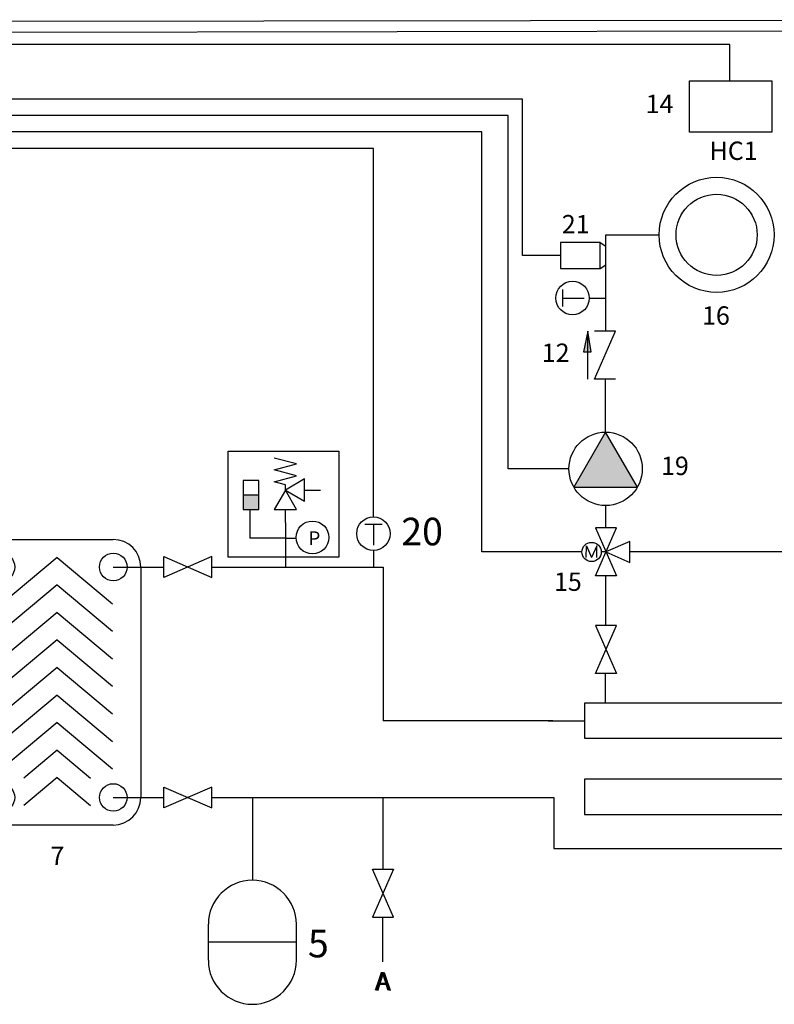
# Model space of a CAD drawing. Units: millimetres. Extents: x 61 to 353, y 88 to 219.
# Drawn here: x 177 to 255, y 100 to 202 of the extents above; entities that cross this region are included whole.
import ezdxf

# ---------------------------------------------------------------- set-up
doc = ezdxf.new("R2010")
doc.units = ezdxf.units.MM
doc.header["$LTSCALE"] = 23.1
doc.linetypes.add('AUSGEZOGEN', pattern=[0])
doc.linetypes.add('DASHDOT', pattern=[25.4, 12.7, -6.35, 0, -6.35])
doc.layers.get('0').update_dxf_attribs({"linetype": 'CONTINUOUS'})
doc.layers.add('URZĄDZENIA', color=7, linetype='CONTINUOUS')
doc.styles.get("Standard").update_dxf_attribs({"font": 'txt', "width": 0.8})

# ---------------------------------------------------------------- blocks, each defined once
blk = doc.blocks.new('POMPA')
blk.add_hatch(color=256).paths.add_polyline_path([(-1291.99, -786.06), (-1295.23, -791.68), (-1288.74, -791.68)])
blk.add_lwpolyline([(-1291.99, -786.06), (-1295.23, -791.68), (-1288.74, -791.68)], close=True)
at = {"linetype": 'AUSGEZOGEN'}
blk.add_circle((-1291.99, -789.81), 3.75, dxfattribs=at)
blk = doc.blocks.new('HE')
for p, q in [((11138.7, 2440.3), (10937.7, 2272)), ((11138.7, 2440.3), (11339.7, 2272)), ((11138.7, 2340.3), (10937.7, 2172)), ((11138.7, 2340.3), (11339.7, 2172)), ((11138.7, 2240.3), (10937.7, 2072)), ((11138.7, 2240.3), (11339.7, 2072)), ((11138.7, 2140.3), (10937.7, 1972)), ((11138.7, 2140.3), (11339.7, 1972)), ((11138.7, 2040.3), (10937.7, 1872)), ((11138.7, 2040.3), (11339.7, 1872)), ((11138.7, 1940.3), (10937.7, 1772)), ((11138.7, 1940.3), (11339.7, 1772)), ((11138.7, 1840.3), (10937.7, 1672)), ((11138.7, 1840.3), (11339.7, 1672)), ((11138.7, 1740.3), (11017.5, 1638.8)), ((11138.7, 1740.3), (11259.9, 1638.8)), ((11138.7, 1640.3), (11017.5, 1538.8)), ((11138.7, 1640.3), (11259.9, 1538.8))]:
    blk.add_line(p, q)
for points in [[(10934.6, 2505.2), (11342.8, 2505.2)], [(10834.6, 1568.1), (10834.6, 2405.2)], [(11442.8, 2405.2), (11442.8, 1568.1)], [(11342.8, 1468.1), (10934.6, 1468.1)]]:
    blk.add_lwpolyline(points)
for centre in [(10934.6, 2405.2), (11342.8, 2405.2), (10934.6, 1568.1), (11342.8, 1568.1)]:
    blk.add_circle(centre, 50)
for centre, start, end in [((10934.6, 2405.2), 90, 180), ((11342.8, 2405.2), 0, 90), ((10934.6, 1568.1), 180, 270), ((11342.8, 1568.1), 270, 0)]:
    blk.add_arc(centre, 100, start, end)

msp = doc.modelspace()

# ---------------------------------------------------------------- hatches: boundary and pattern name
for points in [[(236.12, 169.46), (235.68, 167.31), (236.48, 167.31)], [(200.34, 152.47), (200.34, 150.95), (201.96, 150.95), (201.96, 152.47)]]:
    msp.add_hatch(color=18).paths.add_polyline_path(points)

# ---------------------------------------------------------------- linework, layer by layer
at = {"linetype": 'DASHDOT', "ltscale": 5}
for p, q in [((89.58, 201.5), (292.98, 201.79)), ((90.72, 200.35), (268.88, 200.64)), ((250.86, 199.21), (91.86, 199.21)), ((250.86, 195.44), (250.86, 199.21)), ((229.32, 193.55), (92.87, 193.55)), ((229.32, 177.31), (229.32, 193.55)), ((227.86, 191.84), (93.59, 191.84)), ((227.86, 155.19), (227.86, 191.84)), ((225.1, 190.14), (94.31, 190.14)), ((225.1, 146.55), (225.1, 190.14)), ((213.86, 188.43), (95.03, 188.43)), ((213.86, 150.17), (213.86, 188.43)), ((233.27, 177.31), (229.32, 177.31)), ((234.16, 155.19), (227.86, 155.19)), ((235.51, 146.55), (225.1, 146.55))]:
    msp.add_line(p, q, dxfattribs=at)
at = {"color": 1, "ltscale": 2}
for p, q in [((237.98, 169.46), (237.98, 179.46)), ((237.98, 179.46), (243.44, 179.46)), ((237.97, 159), (237.97, 164.48)), ((238, 149.04), (238, 151.33)), ((186.85, 144.99), (192.1, 144.99)), ((197.08, 144.99), (214.87, 144.99)), ((214.87, 144.99), (214.87, 129.03)), ((238, 138.92), (238, 144.06)), ((237.93, 133.94), (237.92, 130.85)), ((232.47, 129.03), (214.87, 129.03)), ((231.99, 129.03), (235.77, 129.03))]:
    msp.add_line(p, q, dxfattribs=at)
for p, q in [((237.39, 178.67), (233.27, 178.67)), ((233.27, 178.67), (233.27, 175.96)), ((237.39, 175.96), (237.39, 178.67)), ((237.39, 178.67), (237.98, 178.28)), ((237.98, 176.35), (237.98, 178.28)), ((233.27, 175.96), (237.39, 175.96)), ((237.39, 175.96), (237.98, 176.35)), ((233.54, 172.01), (233.54, 173.79)), ((233.54, 172.9), (235.73, 172.9)), ((236.27, 172.9), (237.98, 172.9)), ((236.12, 169.46), (235.68, 167.31)), ((236.12, 164.48), (236.12, 169.46)), ((236.48, 167.31), (236.12, 169.46)), ((236.81, 164.48), (238.99, 169.46)), ((238.99, 169.46), (236.81, 169.46)), ((235.68, 167.31), (236.48, 167.31)), ((238.99, 164.48), (236.81, 164.48)), ((200.34, 152.47), (201.96, 152.47)), ((201.04, 150.91), (201.04, 147.99)), ((204.72, 149.6), (204.72, 144.99)), ((212.97, 149.43), (214.75, 149.43)), ((213.86, 149.43), (213.86, 147.24)), ((236.91, 144.06), (239.09, 149.04)), ((239.09, 149.04), (236.91, 149.04)), ((236.91, 149.04), (239.09, 144.06)), ((204.72, 147.99), (201.04, 147.99)), ((204.72, 147.99), (205.83, 147.99)), ((235.96, 145.97), (235.97, 147.19)), ((235.97, 147.19), (236.51, 145.97)), ((237.05, 147.19), (236.51, 145.97)), ((237.05, 145.97), (237.05, 147.19)), ((240.49, 147.64), (238, 146.55)), ((240.49, 145.47), (240.49, 147.64)), ((213.86, 146.7), (213.86, 144.99)), ((238, 146.55), (237.51, 146.55)), ((238, 146.55), (240.49, 145.47)), ((192.1, 143.91), (192.1, 146.08)), ((192.1, 146.08), (197.08, 143.91)), ((197.08, 146.08), (192.1, 143.91)), ((197.08, 143.91), (197.08, 146.08)), ((239.09, 144.06), (236.91, 144.06)), ((236.91, 133.94), (239.09, 138.92)), ((239.09, 138.92), (236.91, 138.92)), ((236.91, 138.92), (239.09, 133.94)), ((239.09, 133.94), (236.91, 133.94)), ((213.76, 113.63), (215.93, 113.63)), ((215.93, 113.63), (213.76, 108.65)), ((215.93, 108.65), (213.76, 113.63)), ((213.76, 108.65), (215.93, 108.65)), ((196.72, 104.18), (196.72, 107.91)), ((205.86, 104.18), (205.86, 107.91)), ((205.86, 106.05), (196.72, 106.05))]:
    msp.add_line(p, q)
at = {"color": 5, "ltscale": 2}
for p, q in [((261.62, 146.55), (240.49, 146.55)), ((186.85, 121.08), (192.1, 121.08)), ((197.08, 121.08), (232.6, 121.08)), ((201.29, 121.08), (201.29, 112.48)), ((214.84, 121.08), (214.84, 113.63)), ((214.84, 104.01), (214.84, 108.65))]:
    msp.add_line(p, q, dxfattribs=at)
at = {"color": 5}
for p, q in [((232.6, 121.08), (232.6, 115.78)), ((232.6, 115.78), (301, 115.78))]:
    msp.add_line(p, q, dxfattribs=at)
for points in [[(246.68, 195.45), (255.21, 195.45), (255.21, 190.11), (246.68, 190.11)], [(198.78, 157.02), (210.28, 157.02), (210.28, 146), (198.78, 146)], [(206.72, 154.13), (204.72, 152.98), (206.72, 151.82)], [(204.72, 152.98), (203.56, 150.97), (205.88, 150.97)], [(235.77, 130.85), (235.77, 127.22), (297.53, 127.22), (297.53, 130.85)], [(235.77, 122.96), (235.77, 119.32), (297.53, 119.32), (297.53, 122.96)], [(192.1, 122.16), (197.08, 119.99), (197.08, 122.16), (192.1, 119.99)]]:
    msp.add_lwpolyline(points, close=True)
for points in [[(204.72, 152.98), (204.72, 153.52), (203.56, 153.83), (205.88, 154.44), (203.56, 155.06), (205.88, 155.68), (203.56, 156.3)], [(201.96, 152.47), (201.96, 153.98), (200.34, 153.98), (200.34, 153.98), (200.34, 152.47)], [(200.34, 152.47), (200.34, 150.95), (201.96, 150.95), (201.96, 152.47)], [(206.72, 152.98), (208.36, 152.98)], [(204.72, 149.6), (204.72, 150.96)]]:
    msp.add_lwpolyline(points)
for centre, radius in [((249.49, 179.46), 5.97), ((249.49, 179.46), 4.21), ((234.53, 172.9), 1.74), ((207.53, 148.06), 1.7), ((213.86, 148.45), 1.74), ((236.51, 146.55), 1)]:
    msp.add_circle(centre, radius)
for centre, start, end in [((201.29, 107.91), 0, 180), ((201.29, 104.18), 180, 0)]:
    msp.add_arc(centre, 4.57, start, end)

# ---------------------------------------------------------------- block references
at = {"xscale": 0.02857142857142857, "yscale": 0.02857142857142857, "zscale": 0.02857142857142857}
msp.add_blockref('HE', (-137.23, 76.27), dxfattribs=at)
at = {"layer": 'URZĄDZENIA', "xscale": 1.015854209927283, "yscale": 1.015854209927283, "zscale": 1.015854209927283}
msp.add_blockref('POMPA', (1550.44, 957.51), dxfattribs=at)

# ---------------------------------------------------------------- texts
for s, insert, char_height, width, attachment_point in [('{\\fVerdana|b0|i0|c238|p34;\\H1.66667x;14}', (242.12, 194), 1.1429, 6.3279, 1), ('{\\fVerdana|b0|i0|c0|p0;\\H1.66667x;HC1}', (248.76, 189.14), 1.1429, 6.3279, 1), ('{\\fVerdana|b0|i0|c0|p0;\\H1.66667x;21}', (233.42, 181.52), 1.1429, 6.3279, 1), ('{\\fVerdana|b0|i0|c0|p0;\\H1.66667x;16}', (247.98, 172.04), 1.1429, 6.3279, 1), ('{\\fVerdana|b0|i0|c0|p0;\\H1.66667x;12}', (231.34, 168.18), 1.1429, 6.3279, 1), ('{\\fVerdana|b0|i0|c0|p0;\\H1.66667x;19}', (243.72, 156.44), 1.1429, 6.3279, 1), ('{20}', (216.75, 150.1), 2.857, 23.4204, 1), ('{\\fVerdana|b0|i0|c0|p0;\\H1.66667x;15}', (235.49, 144.42), 1.1429, 6.3279, 3), ('{\\fVerdana|b0|i0|c238|p34;\\H1.66667x;7}', (181.77, 115.97), 1.1429, 6.3279, 3), ('{5}', (207.06, 107.34), 2.857, 23.4204, 1), ('{\\fVerdana|b0|i0|c0|p0;\\H1.66667x;A}', (213.98, 102.98), 1.1429, 6.3279, 1), ('{\\fVerdana|b0|i0|c0|p0;\\H1.66667x;A}', (214.13, 102.93), 1.1429, 6.3279, 1)]:
    msp.add_mtext(s, dxfattribs=dict(insert=insert, char_height=char_height, width=width, attachment_point=attachment_point))
at = {"insert": (207.11, 148.69), "char_height": 1.43, "attachment_point": 1}
msp.add_mtext_dynamic_manual_height_columns('P', width=19.811, gutter_width=12.5, heights=[1.77635683940025e-15], dxfattribs=at)

doc.saveas('drawing.dxf')
